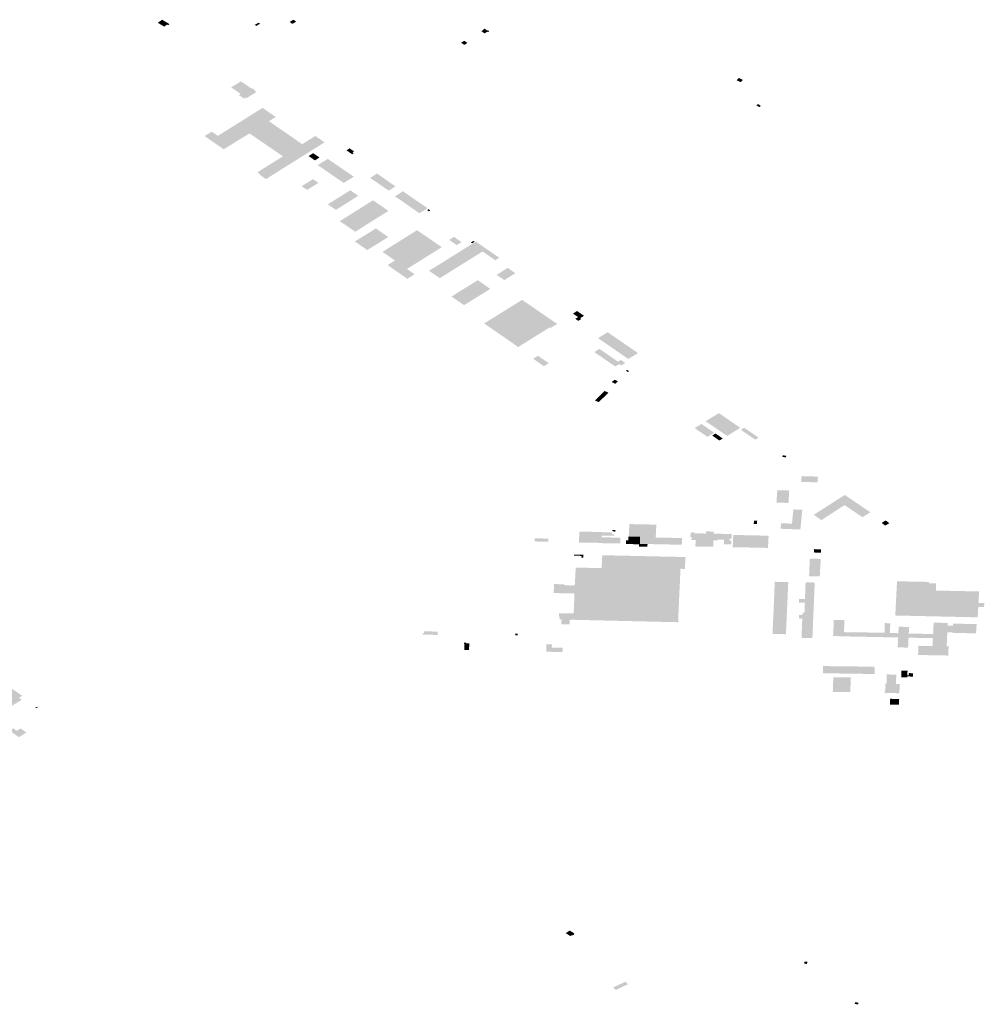
# Model space of a CAD drawing. Units: inches. Extents: x 16.433 to 16.727, y 49.12 to 49.293.
# Drawn here: x 16.663 to 16.681, y 49.12 to 49.139 of the extents above; entities that cross this region are included whole.
import ezdxf

# ---------------------------------------------------------------- set-up
doc = ezdxf.new("R2010")
doc.units = ezdxf.units.IN
doc.header["$MEASUREMENT"] = 0

msp = doc.modelspace()

# ---------------------------------------------------------------- hatches: boundary and pattern name
for points in [[(16.665555, 49.138721), (16.665553, 49.138719), (16.665523, 49.138698), (16.665516, 49.138693), (16.665508, 49.138688), (16.665498, 49.138681), (16.665376, 49.138755), (16.665392, 49.138766), (16.665401, 49.138772), (16.665459, 49.138813), (16.665599, 49.138728), (16.665573, 49.13871), (16.66557, 49.138712), (16.665555, 49.138721)], [(16.667294, 49.138755), (16.667221, 49.138715), (16.667248, 49.138694), (16.667321, 49.138735), (16.667294, 49.138755)], [(16.668009, 49.138774), (16.66796, 49.138813), (16.667885, 49.138772), (16.667935, 49.138733), (16.668009, 49.138774)], [(16.671653, 49.138575), (16.671682, 49.138592), (16.671655, 49.138612), (16.671644, 49.138605), (16.67159, 49.138644), (16.671568, 49.138631), (16.671578, 49.138624), (16.67153, 49.138596), (16.67159, 49.138552), (16.671642, 49.138583), (16.671653, 49.138575)], [(16.671208, 49.138333), (16.671268, 49.138371), (16.671207, 49.138412), (16.671147, 49.138375), (16.671208, 49.138333)], [(16.666772, 49.137524), (16.667069, 49.137322), (16.667254, 49.137437), (16.666957, 49.13764), (16.666772, 49.137524)], [(16.676429, 49.137703), (16.676384, 49.137661), (16.676464, 49.137625), (16.676508, 49.137666), (16.676429, 49.137703)], [(16.667219, 49.13747), (16.667224, 49.137449), (16.667219, 49.137428), (16.667202, 49.13741), (16.667178, 49.137397), (16.667147, 49.137389), (16.667115, 49.137389), (16.667091, 49.137395), (16.66708, 49.137388), (16.667109, 49.137369), (16.667017, 49.137311), (16.66692, 49.137377), (16.667012, 49.137435), (16.667037, 49.137418), (16.667046, 49.137425), (16.667038, 49.13745), (16.667044, 49.13747), (16.66706, 49.137489), (16.667086, 49.137502), (16.667116, 49.13751), (16.667149, 49.137509), (16.667179, 49.137502), (16.667203, 49.137488), (16.667219, 49.13747)], [(16.667123, 49.136648), (16.66749, 49.13688), (16.667553, 49.136919), (16.66762, 49.136962), (16.66737, 49.137134), (16.666519, 49.136602), (16.666402, 49.136682), (16.666267, 49.136598), (16.666383, 49.136517), (16.666632, 49.136346), (16.666937, 49.136537), (16.667123, 49.136648)], [(16.67685, 49.137171), (16.676797, 49.137207), (16.676761, 49.137185), (16.676814, 49.137149), (16.67685, 49.137171)], [(16.66749, 49.13688), (16.667123, 49.136648), (16.667757, 49.136212), (16.667574, 49.136098), (16.667271, 49.135908), (16.667328, 49.135868), (16.667316, 49.13586), (16.667435, 49.135778), (16.667682, 49.135935), (16.667998, 49.136133), (16.668117, 49.136208), (16.668222, 49.136273), (16.668304, 49.136325), (16.668549, 49.136478), (16.668373, 49.136599), (16.668272, 49.136536), (16.668252, 49.136524), (16.668124, 49.136443), (16.667986, 49.136538), (16.667963, 49.136555), (16.667961, 49.136556), (16.667949, 49.136564), (16.667838, 49.136641), (16.667633, 49.136781), (16.667549, 49.136839), (16.66749, 49.13688)], [(16.668966, 49.136327), (16.669026, 49.136364), (16.669111, 49.136305), (16.66908, 49.136286), (16.669103, 49.136271), (16.669073, 49.136252), (16.668966, 49.136327)], [(16.668452, 49.13619), (16.668332, 49.136272), (16.668245, 49.136217), (16.668366, 49.136135), (16.668452, 49.13619)], [(16.669105, 49.135825), (16.668609, 49.136164), (16.668419, 49.136045), (16.668914, 49.135706), (16.669105, 49.135825)], [(16.668218, 49.135573), (16.668432, 49.135707), (16.668427, 49.135711), (16.668333, 49.135775), (16.668329, 49.135778), (16.668113, 49.135644), (16.668213, 49.135576), (16.668218, 49.135573)], [(16.669719, 49.135764), (16.669592, 49.135681), (16.669416, 49.135801), (16.669545, 49.135883), (16.669547, 49.135884), (16.669553, 49.13588), (16.669605, 49.135843), (16.669719, 49.135764)], [(16.669888, 49.135647), (16.669897, 49.13564), (16.669895, 49.135639), (16.669769, 49.135559), (16.669592, 49.135681), (16.669719, 49.135764), (16.669836, 49.135682), (16.669888, 49.135647)], [(16.668611, 49.135298), (16.668765, 49.135193), (16.669191, 49.13546), (16.669038, 49.135566), (16.669022, 49.135556), (16.668611, 49.135298)], [(16.670466, 49.135198), (16.670494, 49.135215), (16.670502, 49.13522), (16.670507, 49.135223), (16.670509, 49.135224), (16.670038, 49.135547), (16.670036, 49.135546), (16.670032, 49.135544), (16.669888, 49.135449), (16.67004, 49.135347), (16.670351, 49.13513), (16.670466, 49.135198)], [(16.669133, 49.134777), (16.669155, 49.134791), (16.669673, 49.135117), (16.669764, 49.135174), (16.66947, 49.135375), (16.668839, 49.134978), (16.669133, 49.134777)], [(16.670532, 49.135167), (16.67056, 49.135183), (16.670542, 49.135196), (16.670527, 49.135206), (16.670501, 49.13519), (16.670532, 49.135167)], [(16.669125, 49.134591), (16.669362, 49.134428), (16.66976, 49.134676), (16.669525, 49.134839), (16.669125, 49.134591)], [(16.670544, 49.134644), (16.670308, 49.134806), (16.669651, 49.134394), (16.669887, 49.134229), (16.670544, 49.134644)], [(16.670262, 49.133968), (16.670124, 49.133881), (16.669748, 49.134142), (16.669763, 49.134151), (16.669887, 49.134229), (16.670544, 49.134644), (16.670778, 49.134483), (16.670117, 49.134068), (16.670262, 49.133968)], [(16.671011, 49.134679), (16.67092, 49.134622), (16.671063, 49.134522), (16.671155, 49.134579), (16.671011, 49.134679)], [(16.671357, 49.134556), (16.671402, 49.134585), (16.671377, 49.134602), (16.671333, 49.134573), (16.671357, 49.134556)], [(16.670917, 49.134003), (16.670913, 49.134), (16.670741, 49.133893), (16.670536, 49.134034), (16.670713, 49.134143), (16.671151, 49.134416), (16.671158, 49.134421), (16.67135, 49.134541), (16.671353, 49.134542), (16.671426, 49.134589), (16.671599, 49.134469), (16.671625, 49.134452), (16.67163, 49.134448), (16.671633, 49.134446), (16.671689, 49.134408), (16.671751, 49.134365), (16.671872, 49.134282), (16.671807, 49.134241), (16.671796, 49.134234), (16.67162, 49.134356), (16.671613, 49.134361), (16.671555, 49.134401), (16.671541, 49.134393), (16.670917, 49.134003)], [(16.672179, 49.133988), (16.672032, 49.134089), (16.671822, 49.133956), (16.671968, 49.133857), (16.672179, 49.133988)], [(16.670965, 49.133544), (16.671202, 49.133379), (16.6717, 49.133689), (16.671465, 49.133855), (16.670965, 49.133544)], [(16.671957, 49.133262), (16.671585, 49.133031), (16.672156, 49.132636), (16.672878, 49.133087), (16.672308, 49.133479), (16.672188, 49.133406), (16.671957, 49.133262)], [(16.673484, 49.133177), (16.67341, 49.133131), (16.673433, 49.133115), (16.673375, 49.13308), (16.673319, 49.13312), (16.673371, 49.133152), (16.673274, 49.133218), (16.673352, 49.133268), (16.673398, 49.133236), (16.673432, 49.133212), (16.673437, 49.133209), (16.673484, 49.133177)], [(16.672709, 49.132879), (16.67283, 49.132955), (16.672846, 49.132944), (16.672974, 49.133021), (16.672878, 49.133087), (16.672156, 49.132636), (16.672192, 49.132611), (16.672231, 49.132581), (16.672298, 49.132623), (16.672352, 49.132657), (16.672503, 49.132751), (16.672533, 49.13277), (16.672655, 49.132846), (16.672709, 49.132879)], [(16.67451, 49.132467), (16.674326, 49.132355), (16.674097, 49.132513), (16.673751, 49.132751), (16.673819, 49.132793), (16.673931, 49.132862), (16.673934, 49.132864), (16.674279, 49.132626), (16.67451, 49.132467)], [(16.674183, 49.132336), (16.674271, 49.132278), (16.674191, 49.132232), (16.674151, 49.132257), (16.674113, 49.132233), (16.674079, 49.132212), (16.673679, 49.132486), (16.673776, 49.132547), (16.67413, 49.132304), (16.674183, 49.132336)], [(16.672517, 49.132359), (16.672721, 49.132217), (16.672813, 49.132274), (16.672608, 49.132416), (16.672517, 49.132359)], [(16.674317, 49.132106), (16.674342, 49.132121), (16.674306, 49.132147), (16.674281, 49.132132), (16.674317, 49.132106)], [(16.674014, 49.131915), (16.674081, 49.131882), (16.674131, 49.13193), (16.674062, 49.131961), (16.674014, 49.131915)], [(16.673693, 49.131563), (16.673765, 49.131533), (16.673832, 49.131599), (16.673761, 49.13163), (16.673693, 49.131563)], [(16.673832, 49.131599), (16.673949, 49.131714), (16.673875, 49.131745), (16.673761, 49.13163), (16.673832, 49.131599)], [(16.675797, 49.13117), (16.676207, 49.13089), (16.676457, 49.131044), (16.67605, 49.131324), (16.675797, 49.13117)], [(16.675715, 49.131118), (16.675589, 49.131038), (16.675832, 49.130873), (16.675959, 49.130952), (16.675715, 49.131118)], [(16.676803, 49.130858), (16.676531, 49.131046), (16.676467, 49.131007), (16.676741, 49.130819), (16.676803, 49.130858)], [(16.676084, 49.130818), (16.676122, 49.130842), (16.675985, 49.130936), (16.675923, 49.130897), (16.676036, 49.130819), (16.67606, 49.130803), (16.676084, 49.130818)], [(16.677322, 49.130481), (16.677334, 49.13051), (16.677265, 49.130523), (16.677252, 49.130494), (16.677322, 49.130481)], [(16.67774, 49.130121), (16.677708, 49.130122), (16.677623, 49.130125), (16.677622, 49.130107), (16.677618, 49.130063), (16.677615, 49.130015), (16.677926, 49.130006), (16.677933, 49.130113), (16.677934, 49.130115), (16.677924, 49.130116), (16.677906, 49.130116), (16.677853, 49.130118), (16.677815, 49.130119), (16.67774, 49.130121)], [(16.677301, 49.129854), (16.677342, 49.129852), (16.677387, 49.129851), (16.677385, 49.129805), (16.67738, 49.129728), (16.677379, 49.129703), (16.677377, 49.129677), (16.677376, 49.129663), (16.677376, 49.129658), (16.677373, 49.129614), (16.677223, 49.129619), (16.677145, 49.129622), (16.677145, 49.129628), (16.677155, 49.129773), (16.677161, 49.129858), (16.677237, 49.129856), (16.677301, 49.129854)], [(16.678908, 49.129423), (16.678919, 49.12943), (16.678931, 49.129437), (16.678679, 49.129607), (16.678652, 49.129625), (16.678579, 49.129675), (16.678539, 49.129702), (16.678444, 49.129766), (16.678267, 49.129653), (16.678115, 49.129556), (16.678085, 49.129536), (16.677854, 49.129388), (16.677862, 49.129383), (16.677864, 49.129381), (16.677873, 49.129375), (16.677905, 49.129353), (16.677948, 49.129323), (16.677999, 49.129287), (16.678014, 49.129296), (16.678083, 49.129342), (16.678229, 49.129436), (16.678249, 49.12945), (16.678264, 49.129459), (16.678438, 49.129573), (16.678528, 49.129513), (16.67854, 49.129505), (16.678567, 49.129487), (16.678664, 49.129422), (16.678782, 49.129344), (16.678818, 49.129366), (16.678842, 49.129381), (16.67887, 49.129399), (16.678908, 49.129423)], [(16.677602, 49.129134), (16.6776, 49.129108), (16.677437, 49.129115), (16.677369, 49.129118), (16.677224, 49.129123), (16.677228, 49.129173), (16.677234, 49.129224), (16.677234, 49.129229), (16.67726, 49.129228), (16.677439, 49.12922), (16.677443, 49.129253), (16.67745, 49.129323), (16.677456, 49.129383), (16.677467, 49.129491), (16.677637, 49.129484), (16.677625, 49.129375), (16.677625, 49.129369), (16.677623, 49.129347), (16.677616, 49.129277), (16.677604, 49.129155), (16.677602, 49.129134)], [(16.674547, 49.128835), (16.674551, 49.128968), (16.674551, 49.12897), (16.674335, 49.128976), (16.674337, 49.12902), (16.67434, 49.129095), (16.674341, 49.129095), (16.674341, 49.129096), (16.674341, 49.129097), (16.674346, 49.129199), (16.674347, 49.12921), (16.674347, 49.129212), (16.674828, 49.129202), (16.674856, 49.129201), (16.674861, 49.129201), (16.674861, 49.129199), (16.674857, 49.129137), (16.674857, 49.129135), (16.674854, 49.129085), (16.674851, 49.129024), (16.674849, 49.128974), (16.674848, 49.128957), (16.674841, 49.128829), (16.674838, 49.128829), (16.674786, 49.12883), (16.674756, 49.128831), (16.674741, 49.128831), (16.674694, 49.128832), (16.674692, 49.128832), (16.674547, 49.128835)], [(16.676775, 49.129217), (16.676776, 49.129223), (16.676776, 49.129238), (16.676778, 49.129275), (16.676768, 49.129276), (16.676747, 49.129276), (16.676717, 49.129276), (16.676714, 49.129232), (16.676714, 49.129215), (16.676775, 49.129215), (16.676775, 49.129217)], [(16.679293, 49.12923), (16.67922, 49.129281), (16.679218, 49.129279), (16.679204, 49.129271), (16.679147, 49.129234), (16.679145, 49.129233), (16.679148, 49.129231), (16.679168, 49.129217), (16.679216, 49.129184), (16.679256, 49.129208), (16.679293, 49.12923)], [(16.673812, 49.128854), (16.673386, 49.128861), (16.673389, 49.128922), (16.673397, 49.129069), (16.673825, 49.129061), (16.673825, 49.129058), (16.673821, 49.128992), (16.67382, 49.128968), (16.673819, 49.128961), (16.673816, 49.128918), (16.673816, 49.128913), (16.673812, 49.128854)], [(16.673821, 49.128992), (16.674062, 49.128989), (16.674063, 49.129018), (16.674008, 49.129019), (16.67401, 49.129054), (16.673825, 49.129058), (16.673821, 49.128992)], [(16.674081, 49.129064), (16.674082, 49.129101), (16.674025, 49.129101), (16.674024, 49.12908), (16.674081, 49.129064)], [(16.674531, 49.128827), (16.674542, 49.128827), (16.674542, 49.128829), (16.674547, 49.128829), (16.674547, 49.128835), (16.674551, 49.128968), (16.674551, 49.12897), (16.674331, 49.128976), (16.674326, 49.128904), (16.674324, 49.128866), (16.674322, 49.128834), (16.674327, 49.128834), (16.674327, 49.128832), (16.674401, 49.12883), (16.674467, 49.128829), (16.674531, 49.128827)], [(16.676291, 49.128933), (16.676252, 49.128934), (16.676251, 49.128898), (16.676289, 49.128897), (16.676286, 49.128826), (16.676147, 49.128829), (16.67615, 49.128914), (16.676027, 49.128916), (16.676026, 49.1289), (16.675946, 49.128901), (16.675942, 49.128779), (16.67577, 49.128782), (16.675753, 49.128783), (16.675738, 49.128783), (16.675736, 49.128783), (16.675715, 49.128783), (16.675602, 49.128786), (16.675605, 49.128845), (16.675605, 49.128851), (16.675607, 49.128907), (16.675595, 49.128907), (16.67554, 49.128908), (16.675528, 49.128908), (16.675531, 49.128967), (16.675508, 49.128968), (16.675508, 49.12897), (16.67551, 49.129011), (16.675512, 49.129049), (16.675512, 49.129052), (16.675535, 49.129051), (16.675535, 49.129053), (16.675586, 49.129052), (16.675585, 49.129037), (16.675804, 49.129032), (16.675807, 49.129067), (16.675808, 49.129073), (16.675955, 49.129069), (16.675954, 49.129064), (16.67595, 49.129029), (16.676294, 49.129023), (16.676291, 49.128933)], [(16.676313, 49.128771), (16.676314, 49.128799), (16.676314, 49.128807), (16.676315, 49.128812), (16.676318, 49.12891), (16.676323, 49.128987), (16.676323, 49.129005), (16.676995, 49.128991), (16.676984, 49.128759), (16.676435, 49.12877), (16.676435, 49.128767), (16.676313, 49.128771)], [(16.672543, 49.128882), (16.672802, 49.128874), (16.672806, 49.128934), (16.672547, 49.128943), (16.672543, 49.128882)], [(16.674172, 49.128843), (16.674173, 49.128851), (16.674173, 49.128852), (16.674173, 49.128866), (16.674173, 49.128866), (16.674174, 49.128887), (16.674178, 49.128952), (16.673819, 49.128961), (16.673816, 49.128918), (16.673816, 49.128913), (16.673812, 49.128854), (16.673813, 49.128849), (16.674172, 49.128843)], [(16.674282, 49.128834), (16.674285, 49.128905), (16.674327, 49.128904), (16.674323, 49.128834), (16.674282, 49.128834)], [(16.674692, 49.128832), (16.674547, 49.128835), (16.674547, 49.128829), (16.674542, 49.128829), (16.674542, 49.128827), (16.674531, 49.128827), (16.674529, 49.128783), (16.67469, 49.128779), (16.674692, 49.128832)], [(16.675351, 49.128946), (16.67521, 49.128949), (16.67513, 49.128951), (16.675083, 49.128952), (16.675067, 49.128952), (16.674989, 49.128954), (16.674976, 49.128954), (16.674848, 49.128957), (16.674841, 49.128829), (16.67502, 49.128825), (16.67519, 49.128822), (16.675287, 49.128819), (16.675304, 49.128819), (16.675344, 49.128818), (16.675346, 49.128851), (16.675346, 49.128854), (16.675346, 49.128857), (16.675346, 49.128859), (16.675347, 49.128862), (16.675347, 49.128875), (16.675348, 49.128889), (16.675348, 49.128895), (16.67535, 49.128932), (16.67535, 49.128941), (16.675351, 49.128943), (16.675351, 49.128946)], [(16.675295, 49.127843), (16.673303, 49.127891), (16.672906, 49.127899), (16.672916, 49.12807), (16.673104, 49.128066), (16.673103, 49.12805), (16.673308, 49.128045), (16.673316, 49.128185), (16.673326, 49.128379), (16.673324, 49.128385), (16.673819, 49.128373), (16.673831, 49.128619), (16.674343, 49.128608), (16.674531, 49.128604), (16.674698, 49.1286), (16.674883, 49.128596), (16.675046, 49.128593), (16.67522, 49.128589), (16.675415, 49.128585), (16.675403, 49.128359), (16.67532, 49.128361), (16.675319, 49.128341), (16.675303, 49.128009), (16.675295, 49.127843)], [(16.673296, 49.128632), (16.673295, 49.12861), (16.673437, 49.128607), (16.673435, 49.128574), (16.673469, 49.128574), (16.673471, 49.128628), (16.673296, 49.128632)], [(16.677991, 49.128667), (16.677993, 49.128731), (16.67786, 49.128735), (16.677855, 49.128672), (16.677991, 49.128667)], [(16.677964, 49.128215), (16.677963, 49.128221), (16.677969, 49.128222), (16.677975, 49.128331), (16.677986, 49.128531), (16.677986, 49.12854), (16.677978, 49.128541), (16.677979, 49.128549), (16.677787, 49.128554), (16.677785, 49.128544), (16.67778, 49.128545), (16.677765, 49.128226), (16.67777, 49.128227), (16.677771, 49.12822), (16.677964, 49.128215)], [(16.677369, 49.128111), (16.677344, 49.127538), (16.677178, 49.127541), (16.677089, 49.127542), (16.677113, 49.128113), (16.677201, 49.128112), (16.677369, 49.128111)], [(16.677679, 49.127559), (16.67785, 49.127556), (16.677873, 49.128099), (16.677699, 49.128104), (16.677687, 49.127784), (16.677575, 49.127786), (16.677574, 49.127718), (16.677685, 49.127715), (16.677679, 49.127559)], [(16.679405, 49.127472), (16.679438, 49.128124), (16.679609, 49.12812), (16.679685, 49.128118), (16.679773, 49.128117), (16.680046, 49.128111), (16.680046, 49.128109), (16.680045, 49.128084), (16.680182, 49.128081), (16.680182, 49.128063), (16.680176, 49.127947), (16.680507, 49.12794), (16.680826, 49.127933), (16.680999, 49.127929), (16.680987, 49.127711), (16.681098, 49.127708), (16.681094, 49.127634), (16.680983, 49.127637), (16.68098, 49.127582), (16.680973, 49.127437), (16.679405, 49.127472)], [(16.673296, 49.127724), (16.675288, 49.127679), (16.675295, 49.127843), (16.673303, 49.127891), (16.673296, 49.127724)], [(16.675275, 49.127344), (16.6751, 49.127348), (16.673281, 49.12739), (16.673282, 49.12744), (16.673284, 49.12751), (16.673289, 49.12756), (16.673296, 49.127724), (16.675288, 49.127679), (16.675281, 49.127513), (16.675275, 49.127344)], [(16.673281, 49.12739), (16.673214, 49.127389), (16.67321, 49.127301), (16.673053, 49.127304), (16.673057, 49.127395), (16.673022, 49.127396), (16.673024, 49.127446), (16.673006, 49.127447), (16.67301, 49.127516), (16.673284, 49.12751), (16.673282, 49.12744), (16.673281, 49.12739)], [(16.677178, 49.127541), (16.677089, 49.127542), (16.677069, 49.127121), (16.677325, 49.127116), (16.677344, 49.127538), (16.677178, 49.127541)], [(16.677679, 49.127559), (16.677677, 49.127523), (16.677641, 49.127523), (16.677639, 49.127481), (16.677574, 49.127482), (16.677571, 49.127415), (16.677636, 49.127414), (16.677621, 49.127044), (16.677828, 49.127041), (16.67785, 49.127556), (16.677679, 49.127559)], [(16.680318, 49.126711), (16.680061, 49.126716), (16.679843, 49.12672), (16.679839, 49.12672), (16.679839, 49.126726), (16.679839, 49.126729), (16.67984, 49.126749), (16.679846, 49.126895), (16.680113, 49.126889), (16.680121, 49.12704), (16.679658, 49.12705), (16.679648, 49.126861), (16.67945, 49.126865), (16.679459, 49.127054), (16.679451, 49.127054), (16.679403, 49.127055), (16.678601, 49.127071), (16.678419, 49.127075), (16.678249, 49.127081), (16.678222, 49.127082), (16.678228, 49.127204), (16.678236, 49.127387), (16.678309, 49.127386), (16.678438, 49.127384), (16.678432, 49.127229), (16.678429, 49.127155), (16.678484, 49.127154), (16.678605, 49.127153), (16.6792, 49.127143), (16.679203, 49.127327), (16.679239, 49.127326), (16.67931, 49.127325), (16.679301, 49.127139), (16.679463, 49.127135), (16.679471, 49.127258), (16.679487, 49.127258), (16.679553, 49.127256), (16.679668, 49.127253), (16.679661, 49.127128), (16.680125, 49.127119), (16.680134, 49.127335), (16.680401, 49.12733), (16.6804, 49.127275), (16.680421, 49.127276), (16.680501, 49.127276), (16.680503, 49.127313), (16.680503, 49.127318), (16.680951, 49.127307), (16.680951, 49.127294), (16.680941, 49.127131), (16.680494, 49.127142), (16.680494, 49.127153), (16.680395, 49.127154), (16.680393, 49.127105), (16.68039, 49.127055), (16.680383, 49.126885), (16.680419, 49.126884), (16.680412, 49.12671), (16.680318, 49.126711)], [(16.670439, 49.127171), (16.670439, 49.127134), (16.670416, 49.127134), (16.670416, 49.127108), (16.6707, 49.127102), (16.670703, 49.127165), (16.670439, 49.127171)], [(16.672224, 49.127127), (16.672174, 49.127125), (16.672176, 49.127096), (16.672225, 49.127097), (16.672224, 49.127127)], [(16.671299, 49.126868), (16.6713, 49.126887), (16.671305, 49.126943), (16.671245, 49.126945), (16.671245, 49.126952), (16.671204, 49.126953), (16.671203, 49.126931), (16.671211, 49.126931), (16.671205, 49.126818), (16.671295, 49.126813), (16.671299, 49.126866), (16.671299, 49.126868)], [(16.673076, 49.126857), (16.673075, 49.126806), (16.673074, 49.126777), (16.672868, 49.12678), (16.672765, 49.126782), (16.672767, 49.126921), (16.672873, 49.12692), (16.672871, 49.12686), (16.673076, 49.126857)], [(16.679012, 49.126367), (16.679009, 49.126495), (16.678638, 49.126502), (16.678029, 49.126509), (16.678028, 49.126462), (16.678027, 49.126373), (16.679012, 49.126358), (16.679012, 49.126367)], [(16.67966, 49.126311), (16.679661, 49.126336), (16.679646, 49.126336), (16.679635, 49.126336), (16.679638, 49.126422), (16.679628, 49.126422), (16.679522, 49.126424), (16.679518, 49.126296), (16.679621, 49.126295), (16.679633, 49.126294), (16.679634, 49.126312), (16.679645, 49.126311), (16.67966, 49.126311)], [(16.67966, 49.126311), (16.679742, 49.12631), (16.679744, 49.126373), (16.679663, 49.126375), (16.679661, 49.126336), (16.67966, 49.126311)], [(16.67856, 49.126292), (16.678226, 49.126297), (16.678216, 49.126019), (16.678548, 49.126013), (16.67856, 49.126292)], [(16.679492, 49.126167), (16.679482, 49.125999), (16.679481, 49.125992), (16.679205, 49.125999), (16.67921, 49.126062), (16.679216, 49.126062), (16.67922, 49.126111), (16.679213, 49.126112), (16.679217, 49.126176), (16.679237, 49.126175), (16.679242, 49.12635), (16.679425, 49.126346), (16.679415, 49.126169), (16.679492, 49.126167)], [(16.662759, 49.125889), (16.662789, 49.125866), (16.662644, 49.12578), (16.662568, 49.125734), (16.662542, 49.125718), (16.662512, 49.125741), (16.66249, 49.125758), (16.662469, 49.125746), (16.662442, 49.125728), (16.662427, 49.125721), (16.662336, 49.125789), (16.662258, 49.125847), (16.662279, 49.12586), (16.662393, 49.125929), (16.66255, 49.126025), (16.66262, 49.126068), (16.6627, 49.126011), (16.662799, 49.125942), (16.662736, 49.125907), (16.662759, 49.125889)], [(16.679479, 49.125884), (16.679308, 49.125886), (16.679303, 49.125774), (16.679476, 49.125773), (16.679479, 49.125884)], [(16.663094, 49.125723), (16.663085, 49.125733), (16.663083, 49.125735), (16.663079, 49.125734), (16.663047, 49.125721), (16.663057, 49.125709), (16.663094, 49.125723)], [(16.662733, 49.125157), (16.662684, 49.125191), (16.662558, 49.12528), (16.662628, 49.125323), (16.662693, 49.125277), (16.662718, 49.125292), (16.662767, 49.125322), (16.662876, 49.125244), (16.662805, 49.1252), (16.662733, 49.125157)], [(16.673137, 49.121425), (16.673225, 49.121369), (16.673257, 49.12139), (16.67327, 49.121382), (16.673299, 49.121402), (16.673286, 49.12141), (16.6733, 49.12142), (16.673212, 49.121476), (16.673137, 49.121425)], [(16.67773, 49.120881), (16.677719, 49.120882), (16.677677, 49.120882), (16.677675, 49.120842), (16.677716, 49.120841), (16.677728, 49.120841), (16.67773, 49.120881)], [(16.674269, 49.120501), (16.674256, 49.120494), (16.674038, 49.120392), (16.674089, 49.120346), (16.674099, 49.12035), (16.674174, 49.120385), (16.67432, 49.120454), (16.674269, 49.120501)], [(16.678633, 49.120076), (16.678698, 49.120071), (16.678704, 49.120104), (16.678639, 49.120108), (16.678633, 49.120076)]]:
    msp.add_hatch(color=256).paths.add_polyline_path(points, flags=0)

doc.saveas('drawing.dxf')
